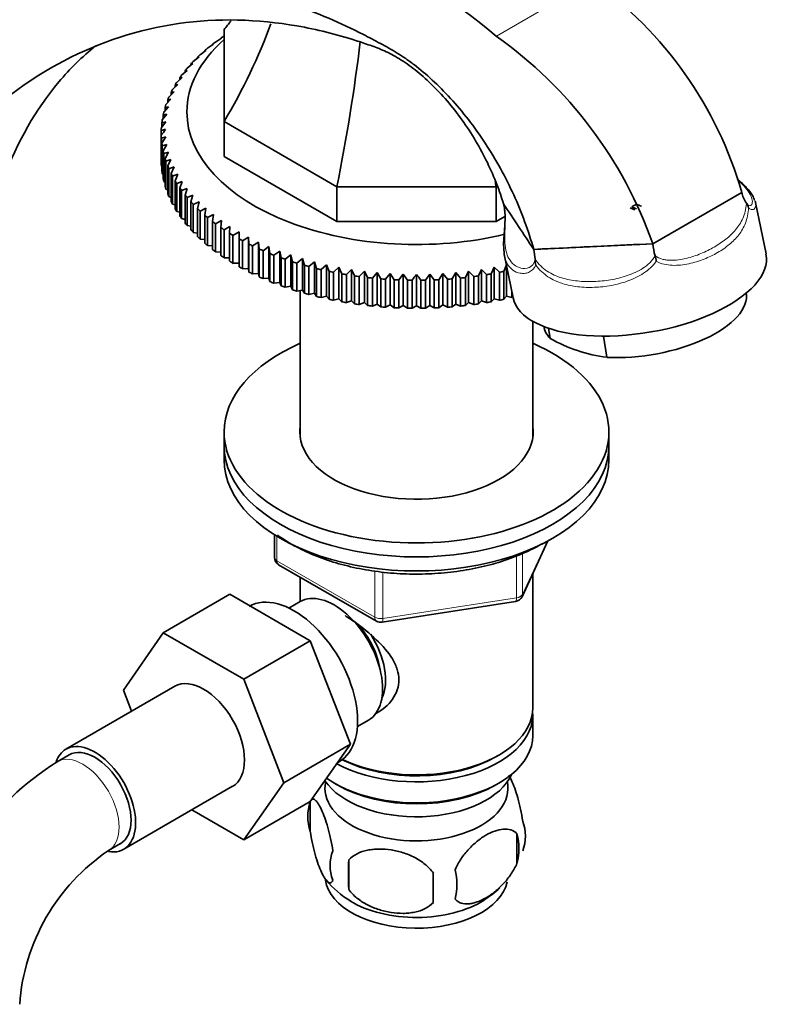
# Model space of a CAD drawing. Units: millimetres. Extents: x 0 to 1645, y 0 to 2137.
# Drawn here: x 1473 to 1561, y 370 to 485 of the extents above; entities that cross this region are included whole.
import ezdxf

# ---------------------------------------------------------------- set-up
doc = ezdxf.new("R2010")
doc.units = ezdxf.units.MM
doc.layers.add('DV6_Défaut', color=7, linetype='Continuous')
doc.layers.add('Défaut', color=7, linetype='Continuous')

# ---------------------------------------------------------------- blocks, each defined once
blk = doc.blocks.new('SE5')
at = {"layer": 'DV6_Défaut', "color": 7, "linetype": 'Continuous', "lineweight": 18}
for p, q in [((1529.03, 483.46), (1540.26, 489.95)), ((1503.37, 424.99), (1503.37, 422.13)), ((1532.09, 418.2), (1534.96, 424.39)), ((1531.38, 417.8), (1531.38, 422.7)), ((1532.09, 423), (1532.09, 418.2)), ((1503.37, 422.13), (1514.8, 415.53)), ((1514.8, 415.53), (1514.8, 420.94)), ((1515.76, 420.81), (1515.76, 415.38)), ((1515.76, 415.38), (1531.38, 417.8))]:
    blk.add_line(p, q, dxfattribs=at)
at = {"layer": 'DV6_Défaut', "color": 7, "linetype": 'Continuous', "lineweight": 35}
for p, q in [((1497.18, 483.46), (1497.19, 483.47)), ((1497.19, 473.46), (1497.19, 484.22)), ((1495.25, 482.04), (1495.94, 482.52)), ((1495.94, 482.52), (1495.84, 482.51)), ((1495.84, 482.51), (1495.84, 482.44)), ((1496.18, 482.77), (1496.88, 483.22)), ((1496.88, 483.22), (1496.81, 483.21)), ((1496.81, 483.21), (1496.81, 483.17)), ((1494.39, 481.29), (1495.07, 481.78)), ((1495.07, 481.78), (1494.93, 481.77)), ((1494.93, 481.77), (1494.93, 481.68)), ((1492.87, 479.71), (1493.54, 480.25)), ((1493.54, 480.25), (1493.32, 480.22)), ((1493.32, 480.22), (1493.32, 480.07)), ((1493.59, 480.51), (1494.27, 481.03)), ((1494.27, 481.03), (1494.09, 481.01)), ((1494.09, 481.01), (1494.09, 480.89)), ((1492.22, 478.89), (1492.88, 479.45)), ((1492.88, 479.45), (1492.63, 479.42)), ((1492.63, 479.42), (1492.63, 479.23)), ((1491.15, 477.2), (1491.78, 477.79)), ((1491.78, 477.79), (1491.46, 477.74)), ((1491.46, 477.74), (1491.46, 477.49)), ((1491.65, 478.05), (1492.29, 478.63)), ((1492.29, 478.63), (1492, 478.59)), ((1492, 478.59), (1492, 478.37)), ((1490.73, 476.33), (1491.34, 476.94)), ((1491.34, 476.94), (1490.99, 476.88)), ((1490.99, 476.88), (1490.99, 476.59)), ((1490.39, 475.45), (1490.98, 476.08)), ((1490.98, 476.08), (1490.6, 476.01)), ((1490.6, 476.01), (1490.6, 475.67)), ((1489.96, 473.66), (1490.5, 474.33)), ((1490.5, 474.33), (1490.06, 474.23)), ((1490.06, 474.23), (1490.06, 473.79)), ((1490.13, 474.56), (1490.7, 475.21)), ((1490.7, 475.21), (1490.29, 475.13)), ((1490.29, 475.13), (1490.29, 474.74)), ((1489.86, 472.76), (1490.38, 473.44)), ((1490.38, 473.44), (1489.91, 473.33)), ((1489.91, 473.33), (1489.91, 472.83)), ((1497.19, 473.46), (1497.19, 469.38)), ((1510.37, 465.85), (1497.19, 473.46)), ((1489.84, 472.43), (1489.84, 471.86)), ((1489.84, 468.59), (1489.84, 471.86)), ((1490.38, 471.67), (1489.86, 471.53)), ((1489.86, 471.53), (1489.86, 468.26)), ((1489.91, 470.96), (1490.38, 471.67)), ((1489.91, 467.69), (1489.91, 470.96)), ((1490.5, 470.78), (1489.96, 470.63)), ((1490.06, 470.06), (1490.5, 470.78)), ((1489.96, 470.63), (1489.96, 467.36)), ((1490.06, 466.79), (1490.06, 470.06)), ((1490.7, 469.9), (1490.13, 469.73)), ((1490.13, 469.73), (1490.13, 466.47)), ((1490.29, 469.17), (1490.7, 469.9)), ((1490.29, 465.9), (1490.29, 469.17)), ((1490.98, 469.03), (1490.39, 468.84)), ((1490.39, 468.84), (1490.39, 465.58)), ((1490.6, 468.28), (1490.98, 469.03)), ((1510.37, 461.77), (1497.19, 469.38)), ((1489.86, 468.26), (1489.91, 468.24)), ((1489.96, 467.36), (1490.06, 467.32)), ((1490.6, 465.02), (1490.6, 468.28)), ((1491.34, 468.17), (1490.73, 467.96)), ((1490.73, 467.96), (1490.73, 464.7)), ((1490.99, 467.41), (1491.34, 468.17)), ((1490.99, 464.14), (1490.99, 467.41)), ((1491.78, 467.32), (1491.15, 467.09)), ((1491.46, 466.55), (1491.78, 467.32)), ((1490.13, 466.47), (1490.29, 466.4)), ((1491.15, 467.09), (1491.15, 463.83)), ((1491.46, 463.28), (1491.46, 466.55)), ((1492.29, 466.48), (1491.65, 466.24)), ((1491.65, 466.24), (1491.65, 462.97)), ((1492, 465.7), (1492.29, 466.48)), ((1490.39, 465.58), (1490.6, 465.5)), ((1492, 462.44), (1492, 465.7)), ((1492.88, 465.66), (1492.22, 465.4)), ((1492.22, 465.4), (1492.22, 462.13)), ((1492.63, 464.88), (1492.88, 465.66)), ((1529.01, 465.85), (1510.37, 465.85)), ((1510.37, 465.85), (1510.37, 461.77)), ((1529.01, 465.85), (1529.01, 461.77)), ((1557.73, 465.19), (1547.33, 459.19)), ((1547.33, 459.19), (1557.73, 465.19)), ((1557.73, 465.19), (1557.73, 465.19)), ((1490.73, 464.7), (1490.99, 464.61)), ((1492.63, 461.61), (1492.63, 464.88)), ((1493.54, 464.86), (1492.87, 464.58)), ((1492.87, 464.58), (1492.87, 461.31)), ((1493.32, 464.07), (1493.54, 464.86)), ((1493.32, 460.8), (1493.32, 464.07)), ((1494.27, 464.08), (1493.59, 463.78)), ((1494.09, 463.28), (1494.27, 464.08)), ((1529.88, 463.88), (1529.96, 463.5)), ((1558.27, 463.94), (1558.27, 463.94)), ((1560.56, 457.99), (1559.32, 464.01)), ((1491.15, 463.83), (1491.46, 463.74)), ((1491.65, 462.97), (1492, 462.88)), ((1493.59, 463.78), (1493.59, 460.51)), ((1494.09, 460.02), (1494.09, 463.28)), ((1495.07, 463.33), (1494.39, 463)), ((1494.39, 463), (1494.39, 459.74)), ((1494.93, 462.52), (1495.07, 463.33)), ((1529.97, 463.44), (1529.96, 463.5)), ((1492.22, 462.13), (1492.63, 462.04)), ((1494.93, 459.26), (1494.93, 462.52)), ((1495.94, 462.59), (1495.25, 462.25)), ((1495.25, 462.25), (1495.25, 458.98)), ((1495.84, 461.79), (1495.94, 462.59)), ((1495.84, 458.52), (1495.84, 461.79)), ((1496.88, 461.89), (1496.18, 461.53)), ((1496.81, 461.08), (1496.88, 461.89)), ((1529.01, 461.77), (1510.37, 461.77)), ((1530.03, 462.36), (1529.01, 461.77)), ((1492.87, 461.31), (1493.32, 461.23)), ((1493.59, 460.51), (1494.09, 460.44)), ((1496.18, 461.53), (1496.18, 458.26)), ((1496.81, 457.81), (1496.81, 461.08)), ((1497.88, 461.22), (1497.18, 460.83)), ((1497.18, 460.83), (1497.18, 457.56)), ((1497.84, 460.4), (1497.88, 461.22)), ((1498.94, 460.57), (1498.23, 460.16)), ((1498.94, 459.76), (1498.94, 460.57)), ((1494.39, 459.74), (1494.93, 459.67)), ((1497.84, 457.14), (1497.84, 460.4)), ((1498.23, 460.16), (1498.23, 456.9)), ((1498.94, 456.49), (1498.94, 459.76)), ((1500.05, 459.96), (1499.35, 459.53)), ((1499.35, 459.53), (1499.35, 456.27)), ((1500.09, 459.15), (1500.05, 459.96)), ((1500.05, 459.96), (1500.05, 456.29)), ((1501.22, 459.39), (1500.52, 458.94)), ((1501.29, 458.58), (1501.22, 459.39)), ((1501.22, 459.39), (1501.22, 455.71)), ((1495.25, 458.98), (1495.84, 458.93)), ((1496.18, 458.26), (1496.81, 458.22)), ((1500.09, 455.88), (1500.09, 459.15)), ((1500.52, 458.94), (1500.52, 455.67)), ((1501.29, 455.31), (1501.29, 458.58)), ((1502.44, 458.85), (1501.75, 458.37)), ((1501.75, 458.37), (1501.75, 455.11)), ((1502.55, 458.04), (1502.44, 458.85)), ((1502.44, 458.85), (1502.44, 455.17)), ((1503.7, 458.34), (1503.02, 457.85)), ((1503.85, 457.54), (1503.7, 458.34)), ((1503.7, 458.34), (1503.7, 454.67)), ((1533.41, 458.52), (1533.4, 458.53)), ((1547.33, 459.19), (1533.41, 458.52)), ((1533.41, 458.52), (1533.57, 457.38)), ((1497.18, 457.56), (1497.84, 457.54)), ((1502.55, 454.77), (1502.55, 458.04)), ((1503.02, 457.85), (1503.02, 454.59)), ((1503.85, 454.27), (1503.85, 457.54)), ((1505.01, 457.88), (1504.34, 457.37)), ((1504.34, 457.37), (1504.34, 454.1)), ((1505.2, 457.08), (1505.01, 457.88)), ((1505.01, 457.88), (1505.01, 454.21)), ((1505.2, 453.81), (1505.2, 457.08)), ((1506.36, 457.46), (1505.7, 456.92)), ((1506.58, 456.66), (1506.36, 457.46)), ((1506.36, 457.46), (1506.36, 453.78)), ((1507.75, 457.07), (1507.1, 456.52)), ((1508, 456.29), (1507.75, 457.07)), ((1507.75, 457.07), (1507.75, 453.4)), ((1529.98, 457.77), (1530.99, 452.86)), ((1533.57, 457.34), (1533.57, 457.38)), ((1547.58, 457.76), (1547.58, 457.77)), ((1498.23, 456.9), (1498.94, 456.9)), ((1499.35, 456.27), (1500.05, 456.29)), ((1500.05, 456.29), (1500.09, 455.88)), ((1505.7, 456.92), (1505.7, 453.66)), ((1506.58, 453.4), (1506.58, 456.66)), ((1507.1, 456.52), (1507.1, 453.26)), ((1508, 453.02), (1508, 456.29)), ((1509.17, 456.74), (1508.53, 456.16)), ((1508.53, 456.16), (1508.53, 452.9)), ((1509.46, 455.96), (1509.17, 456.74)), ((1509.17, 456.74), (1509.17, 453.06)), ((1509.46, 452.69), (1509.46, 455.96)), ((1510.62, 456.44), (1510, 455.85)), ((1510, 455.85), (1510, 452.58)), ((1510.94, 455.67), (1510.62, 456.44)), ((1510.62, 456.44), (1510.62, 452.76)), ((1512.09, 456.19), (1511.49, 455.58)), ((1512.44, 455.43), (1512.09, 456.19)), ((1512.09, 456.19), (1512.09, 452.51)), ((1513.59, 455.98), (1513, 455.35)), ((1513.97, 455.23), (1513.59, 455.98)), ((1513.59, 455.98), (1513.59, 452.31)), ((1515.1, 455.82), (1514.53, 455.17)), ((1515.51, 455.08), (1515.1, 455.82)), ((1515.1, 455.82), (1515.1, 452.14)), ((1524.28, 455.82), (1523.87, 455.08)), ((1524.85, 455.17), (1524.28, 455.82)), ((1524.28, 455.82), (1524.28, 452.14)), ((1525.79, 455.98), (1525.41, 455.23)), ((1526.38, 455.35), (1525.79, 455.98)), ((1525.79, 455.98), (1525.79, 452.31)), ((1527.29, 456.19), (1526.94, 455.43)), ((1527.89, 455.58), (1527.29, 456.19)), ((1527.29, 456.19), (1527.29, 452.51)), ((1528.76, 456.44), (1528.44, 455.67)), ((1529.38, 455.85), (1528.76, 456.44)), ((1528.76, 456.44), (1528.76, 452.76)), ((1529.38, 452.58), (1529.38, 455.85)), ((1530.2, 456.71), (1529.92, 455.96)), ((1529.92, 455.96), (1529.92, 452.69)), ((1530.21, 456.66), (1530.21, 453.06)), ((1500.52, 455.67), (1501.22, 455.71)), ((1501.22, 455.71), (1501.29, 455.31)), ((1501.75, 455.11), (1502.44, 455.17)), ((1502.44, 455.17), (1502.55, 454.77)), ((1503.02, 454.59), (1503.7, 454.67)), ((1503.7, 454.67), (1503.85, 454.27)), ((1510.94, 452.4), (1510.94, 455.67)), ((1511.49, 455.58), (1511.49, 452.31)), ((1512.44, 452.16), (1512.44, 455.43)), ((1513, 455.35), (1513, 452.09)), ((1513.97, 451.97), (1513.97, 455.23)), ((1514.53, 455.17), (1514.53, 451.91)), ((1515.51, 451.82), (1515.51, 455.08)), ((1516.62, 455.7), (1516.08, 455.04)), ((1516.08, 455.04), (1516.08, 451.77)), ((1517.06, 454.98), (1516.62, 455.7)), ((1516.62, 455.7), (1516.62, 452.03)), ((1517.06, 451.71), (1517.06, 454.98)), ((1518.15, 455.63), (1517.63, 454.95)), ((1517.63, 454.95), (1517.63, 451.69)), ((1518.62, 454.92), (1518.15, 455.63)), ((1518.15, 455.63), (1518.15, 451.96)), ((1518.62, 451.66), (1518.62, 454.92)), ((1519.19, 454.92), (1519.19, 451.65)), ((1519.69, 455.61), (1519.69, 451.94)), ((1520.19, 451.65), (1520.19, 454.92)), ((1521.23, 455.63), (1520.76, 454.92)), ((1520.76, 454.92), (1520.76, 451.66)), ((1521.75, 454.95), (1521.23, 455.63)), ((1521.23, 455.63), (1521.23, 451.96)), ((1521.75, 451.69), (1521.75, 454.95)), ((1522.76, 455.7), (1522.32, 454.98)), ((1522.32, 454.98), (1522.32, 451.71)), ((1523.3, 455.04), (1522.76, 455.7)), ((1522.76, 455.7), (1522.76, 452.03)), ((1523.3, 451.77), (1523.3, 455.04)), ((1523.87, 455.08), (1523.87, 451.82)), ((1524.85, 451.91), (1524.85, 455.17)), ((1525.41, 455.23), (1525.41, 451.97)), ((1526.38, 452.09), (1526.38, 455.35)), ((1526.94, 455.43), (1526.94, 452.16)), ((1527.89, 452.31), (1527.89, 455.58)), ((1528.44, 455.67), (1528.44, 452.4)), ((1504.34, 454.1), (1505.01, 454.21)), ((1505.01, 454.21), (1505.2, 453.81)), ((1505.7, 453.66), (1506.36, 453.78)), ((1506.09, 453.73), (1506.09, 436.53)), ((1506.36, 453.78), (1506.58, 453.4)), ((1530.85, 452.9), (1530.85, 453.53)), ((1507.1, 453.26), (1507.75, 453.4)), ((1507.75, 453.4), (1508, 453.02)), ((1508.53, 452.9), (1509.17, 453.06)), ((1509.17, 453.06), (1509.46, 452.69)), ((1510, 452.58), (1510.62, 452.76)), ((1510.62, 452.76), (1510.94, 452.4)), ((1511.49, 452.31), (1512.09, 452.51)), ((1512.09, 452.51), (1512.44, 452.16)), ((1526.94, 452.16), (1527.29, 452.51)), ((1527.29, 452.51), (1527.89, 452.31)), ((1528.44, 452.4), (1528.76, 452.76)), ((1528.76, 452.76), (1529.38, 452.58)), ((1529.92, 452.69), (1530.21, 453.06)), ((1530.21, 453.06), (1530.85, 452.9)), ((1513, 452.09), (1513.59, 452.31)), ((1513.59, 452.31), (1513.97, 451.97)), ((1514.53, 451.91), (1515.1, 452.14)), ((1515.1, 452.14), (1515.51, 451.82)), ((1516.08, 451.77), (1516.62, 452.03)), ((1516.62, 452.03), (1517.06, 451.71)), ((1517.63, 451.69), (1518.15, 451.96)), ((1518.15, 451.96), (1518.62, 451.66)), ((1519.19, 451.65), (1519.69, 451.94)), ((1519.69, 451.94), (1520.19, 451.65)), ((1520.76, 451.66), (1521.23, 451.96)), ((1521.23, 451.96), (1521.75, 451.69)), ((1522.32, 451.71), (1522.76, 452.03)), ((1522.76, 452.03), (1523.3, 451.77)), ((1523.87, 451.82), (1524.28, 452.14)), ((1524.28, 452.14), (1524.85, 451.91)), ((1525.41, 451.97), (1525.79, 452.31)), ((1525.79, 452.31), (1526.38, 452.09)), ((1533.29, 436.53), (1533.29, 450.12)), ((1535.33, 448.11), (1535.13, 449.31)), ((1541.96, 445.91), (1541.55, 448.39)), ((1497.19, 437.2), (1497.19, 435.57)), ((1542.19, 435.57), (1542.19, 437.2)), ((1497.19, 435.57), (1497.19, 433.93)), ((1542.19, 433.93), (1542.19, 435.57)), ((1503.07, 425.18), (1503.07, 422.54)), ((1532.03, 417.93), (1535.05, 424.44)), ((1503.57, 421.67), (1515.01, 415.07)), ((1506.09, 420.22), (1506.09, 417.36)), ((1533.29, 404.95), (1533.29, 420.65)), ((1497.86, 418.21), (1490.08, 413.71)), ((1497.86, 418.21), (1507.27, 412.77)), ((1506.07, 417.35), (1504.78, 416.6)), ((1515.66, 414.95), (1531.27, 417.37)), ((1485.42, 406.99), (1490.08, 413.71)), ((1490.08, 413.71), (1499.49, 408.28)), ((1507.27, 412.77), (1499.49, 408.28)), ((1507.27, 412.77), (1511.97, 400.67)), ((1499.49, 408.28), (1504.19, 396.18)), ((1491.42, 407.45), (1478.7, 400.1)), ((1486.38, 404.53), (1485.42, 406.99)), ((1533.29, 401.68), (1533.29, 404.13)), ((1512.78, 402.74), (1514.07, 403.49)), ((1511.97, 400.67), (1504.19, 396.18)), ((1511.97, 400.67), (1507.27, 393.99)), ((1479.07, 399.45), (1477.66, 398.63)), ((1510.45, 398.51), (1510.63, 398.61)), ((1528.95, 399.19), (1529.31, 399.4)), ((1504.19, 396.18), (1499.49, 389.5)), ((1510.07, 396.13), (1510.43, 395.93)), ((1528.95, 395.93), (1529.31, 396.13)), ((1485.45, 388.41), (1498.17, 395.76)), ((1507.27, 393.99), (1499.49, 389.5)), ((1507.26, 393.94), (1507.26, 390.51)), ((1499.49, 389.5), (1493.42, 393.01)), ((1531.44, 390.2), (1531.44, 386.77)), ((1483.66, 388.24), (1485.07, 389.06)), ((1511.76, 387.15), (1511.76, 383.72))]:
    blk.add_line(p, q, dxfattribs=at)
for centre, radius, start, end in [((1479.47, 424.33), 77.15, 50.0354, 80.4528), ((1513.47, 452.5), 46.04, 16.0085, 54.4222), ((1499.97, 442.52), 50.2, 19.3935, 54.6374), ((1499.71, 433.4), 40.26, 103.4531, 104.1799), ((1643.01, 363.03), 187.9, 144.3444, 144.6046), ((1560.91, 465.83), 3.25, 191.2043, 215.4275), ((-1028, -1232.79), 3069.41, 33.43718, 33.55683), ((1557.01, 463.05), 1.54, 12.7304, 35.3816), ((1537.35, 463.84), 7.39, 183.0991, 186.2689), ((1540.22, 451.04), 13.11, 67.5131, 70.1316), ((1552.13, 450.73), 14.68, 117.1368, 119.6611), ((1540.41, 451.15), 13.11, 67.5131, 70.1316), ((1540.82, 451.09), 13.51, 67.4717, 70.015), ((1556.21, 460.05), 8.92, 185.5233, 194.8203), ((1536.57, 457.31), 3.01, 179.3508, 192.147), ((1534.31, 454.39), 13.7, 11.6069, 14.2441), ((1672.36, 346.08), 187.9, 144.3444, 144.6046), ((1367.02, 346.08), 187.9, 35.3954, 35.6556), ((1544.17, 463.67), 17.89, 240.3752, 262.9017), ((1504.07, 422.54), 1, 180, 240), ((1531.12, 418.35), 1, 278.794, 335.1039), ((1515.51, 415.94), 1, 240, 278.794), ((1496.97, 368.45), 35.84, 122.6127, 165.5346), ((1512.25, 392.22), 5.28, 161.0427, 198.9573), ((1516.87, 391.05), 10.01, 163.4296, 165.1053), ((1527.26, 389.95), 5.16, 340.5696, 19.4304), ((1524.8, 388.48), 6.86, 345.5143, 14.4857), ((1496.9, 368.62), 23.67, 124.0172, 175.9828), ((1514.4, 386.51), 4.81, 159.1194, 200.8806), ((1595.12, 385.44), 83.38, 178.8211, 181.1789), ((1579.4, 383.91), 57.77, 178.2983, 181.7017), ((1517.56, 384.3), 6.86, 345.5086, 14.4914), ((1517.3, 391.4), 10.5, 218.8515, 239.6328), ((1522.53, 391.09), 9.98, 300.2861, 313.8854)]:
    blk.add_arc(centre, radius, start, end, dxfattribs=at)
for centre, major_axis, ratio, start_param, end_param in [((1433.69, 528.34), (-67.18, 38.79), 0.717439, -3.257814, -3.234457), ((1433.69, 487.2), (67.18, 38.79), 0.717439, 5.381566, 5.568526), ((1519.69, 472.15), (-29.85, 0), 0.57735, -0.716425, -0.697292), ((1519.69, 474.6), (-26.85, 0), 0.57735, 5.705976, 6.283185), ((1519.69, 472.15), (-29.85, 0), 0.57735, -0.664065, -0.644932), ((1484.07, 458.12), (19.41, 72.45), 0.317837, -1.379278, -1.139059), ((1519.69, 472.15), (-29.85, 0), 0.57735, -0.559345, -0.540212), ((1519.69, 472.15), (-29.85, 0), 0.57735, -0.611705, -0.592572), ((1519.69, 472.15), (-29.85, 0), 0.57735, -0.506986, -0.487852), ((1519.69, 472.15), (-29.85, 0), 0.57735, -0.402266, -0.383132), ((1519.69, 472.15), (-29.85, 0), 0.57735, -0.454626, -0.435492), ((1519.69, 472.15), (-29.85, 0), 0.57735, -0.349906, -0.330772), ((1519.69, 472.15), (-29.85, 0), 0.57735, -0.297546, -0.278413), ((1519.69, 472.15), (-29.85, 0), 0.57735, -0.192826, -0.173693), ((1519.69, 472.15), (-29.85, 0), 0.57735, -0.245186, -0.226053), ((1519.69, 472.15), (-29.85, 0), 0.57735, -0.140466, -0.121333), ((1519.69, 474.6), (-26.85, 0), 0.57735, 0, 1.965734), ((1519.69, 472.15), (-29.85, 0), 0.57735, -0.088107, -0.068973), ((1519.69, 472.15), (-29.85, 0), 0.57735, 6.247439, 6.266572), ((1519.69, 472.15), (-29.85, 0), 0.57735, 0.016613, 0.035747), ((1519.69, 472.15), (-29.85, 0), 0.57735, 0.068973, 0.088107), ((1519.69, 472.15), (-29.85, 0), 0.57735, 0.121333, 0.140466), ((1519.69, 468.88), (-29.85, 0), 0.57735, 0.016613, 0.035747), ((1519.69, 472.15), (-29.85, 0), 0.57735, 0.173693, 0.192826), ((1519.69, 468.88), (-29.85, 0), 0.57735, 0.068973, 0.088107), ((1519.69, 472.15), (-29.85, 0), 0.57735, 0.226053, 0.245186), ((1519.69, 472.15), (-29.85, 0), 0.57735, 0.278413, 0.297546), ((1519.69, 468.88), (-29.85, 0), 0.57735, 0.121333, 0.140466), ((1519.69, 472.15), (-29.85, 0), 0.57735, 0.330772, 0.349906), ((1555.31, 458.12), (-19.41, 72.45), 0.317837, 1.3707, 1.379278), ((1519.69, 468.88), (-29.85, 0), 0.57735, 0.173693, 0.192826), ((1519.69, 468.88), (-29.85, 0), 0.57735, 0.226053, 0.245186), ((1519.69, 472.15), (-29.85, 0), 0.57735, 0.383132, 0.402266), ((1519.69, 468.88), (-29.85, 0), 0.57735, 0.278413, 0.297546), ((1519.69, 472.15), (-29.85, 0), 0.57735, 0.435492, 0.454626), ((1519.69, 472.15), (-29.85, 0), 0.57735, 0.487852, 0.506986), ((1519.69, 468.88), (-29.85, 0), 0.57735, 0.330772, 0.349906), ((1519.69, 472.15), (-29.85, 0), 0.57735, 0.540212, 0.559345), ((1519.69, 468.88), (-29.85, 0), 0.57735, 0.383132, 0.402266), ((1519.69, 468.88), (-29.85, 0), 0.57735, 0.435492, 0.454626), ((1519.69, 472.15), (-29.85, 0), 0.57735, 0.592572, 0.611705), ((1519.69, 472.15), (-29.85, 0), 0.57735, 0.644932, 0.664065), ((1519.69, 468.88), (-29.85, 0), 0.57735, 0.487852, 0.506986), ((1519.69, 472.15), (-29.85, 0), 0.57735, 0.697292, 0.716425), ((1519.69, 468.88), (-29.85, 0), 0.57735, 0.540212, 0.559345), ((1519.69, 468.88), (-29.85, 0), 0.57735, 0.592572, 0.611705), ((1519.69, 472.15), (-29.85, 0), 0.57735, 0.749651, 0.768785), ((1519.69, 472.15), (-29.85, 0), 0.57735, 0.802011, 0.821145), ((1519.69, 468.88), (-29.85, 0), 0.57735, 0.644932, 0.664065), ((1519.69, 472.15), (-29.85, 0), 0.57735, 0.854371, 0.873505), ((1519.69, 472.15), (-29.85, 0), 0.57735, 0.906731, 0.925865), ((1519.69, 468.88), (-29.85, 0), 0.57735, 0.697292, 0.716425), ((1519.69, 468.88), (-29.85, 0), 0.57735, 0.749651, 0.768785), ((1519.69, 472.15), (-29.85, 0), 0.57735, 0.959091, 0.978224), ((1519.69, 472.15), (-29.85, 0), 0.57735, 1.011451, 1.030584), ((1519.69, 472.15), (-29.85, 0), 0.57735, 1.063811, 1.082944), ((1545.77, 455.42), (-14.81, -2.45), 0.444798, 0.016781, 3.158374), ((1519.69, 468.88), (-29.85, 0), 0.57735, 0.802011, 0.821145), ((1519.69, 468.88), (-29.85, 0), 0.57735, 0.854371, 0.873505), ((1519.69, 472.15), (-29.85, 0), 0.57735, 1.116171, 1.135304), ((1519.69, 472.15), (-29.85, 0), 0.57735, 1.16853, 1.187664), ((1519.69, 472.15), (-29.85, 0), 0.57735, 1.22089, 1.240024), ((1519.69, 472.15), (29.85, 0), 0.57735, -1.240024, -1.22089), ((1519.69, 468.88), (-29.85, 0), 0.57735, 0.906731, 0.925865), ((1519.69, 468.88), (-29.85, 0), 0.57735, 0.959091, 0.978224), ((1519.69, 472.15), (-29.85, 0), 0.57735, 1.27325, 1.292384), ((1519.69, 472.15), (-29.85, 0), 0.57735, 1.32561, 1.344744), ((1519.69, 472.15), (-29.85, 0), 0.57735, 1.37797, 1.397103), ((1519.69, 472.15), (-29.85, 0), 0.57735, 1.43033, 1.449463), ((1519.69, 472.15), (-29.85, 0), 0.57735, 1.48269, 1.501823), ((1519.69, 472.15), (-29.85, 0), 0.57735, 1.53505, 1.554183), ((1519.69, 472.15), (29.85, 0), 0.57735, 4.729002, 4.748136), ((1519.69, 472.15), (29.85, 0), 0.57735, -1.501823, -1.48269), ((1519.69, 472.15), (29.85, 0), 0.57735, -1.449463, -1.43033), ((1519.69, 472.15), (29.85, 0), 0.57735, -1.397103, -1.37797), ((1519.69, 472.15), (29.85, 0), 0.57735, -1.344744, -1.32561), ((1519.69, 472.15), (29.85, 0), 0.57735, -1.292384, -1.27325), ((1519.69, 468.88), (-29.85, 0), 0.57735, 1.011451, 1.030584), ((1519.69, 468.88), (-29.85, 0), 0.57735, 1.063811, 1.082944), ((1519.69, 468.88), (-29.85, 0), 0.57735, 1.116171, 1.135304), ((1519.69, 468.88), (-29.85, 0), 0.57735, 1.16853, 1.187664), ((1519.69, 468.88), (-29.85, 0), 0.57735, 1.22089, 1.240024), ((1519.69, 468.88), (-29.85, 0), 0.57735, 1.27325, 1.292384), ((1519.69, 468.88), (29.85, 0), 0.57735, -1.292384, -1.27325), ((1519.69, 468.88), (29.85, 0), 0.57735, -1.240024, -1.22089), ((1546.42, 451.5), (-11.84, -1.97), 0.444696, 1.111629, 3.141593), ((1519.69, 468.88), (-29.85, 0), 0.57735, 1.32561, 1.344744), ((1519.69, 468.88), (-29.85, 0), 0.57735, 1.37797, 1.397103), ((1519.69, 468.88), (-29.85, 0), 0.57735, 1.43033, 1.449463), ((1519.69, 468.88), (-29.85, 0), 0.57735, 1.48269, 1.501823), ((1519.69, 468.88), (-29.85, 0), 0.57735, 1.53505, 1.554183), ((1519.69, 468.88), (29.85, 0), 0.57735, 4.729002, 4.748136), ((1519.69, 468.88), (29.85, 0), 0.57735, -1.501823, -1.48269), ((1519.69, 468.88), (29.85, 0), 0.57735, -1.449463, -1.43033), ((1519.69, 468.88), (29.85, 0), 0.57735, -1.397103, -1.37797), ((1519.69, 468.88), (29.85, 0), 0.57735, -1.344744, -1.32561), ((1546.42, 451.5), (11.84, 1.97), 0.444696, 3.141593, 3.430946), ((1519.69, 437.2), (-22.5, 0), 0.57735, 5.361457, 6.283185), ((1519.69, 437.2), (-22.5, 0), 0.57735, 0, 4.063321), ((1519.69, 437.2), (-13.65, 0), 0.57735, 6.197567, 6.283185), ((1519.69, 437.2), (-13.65, 0), 0.57735, 0, 3.227211), ((1519.69, 435.57), (-22.5, 0), 0.57735, 0, 3.141593), ((1519.69, 435.57), (-22.5, 0), 0.57735, 0, 3.141593), ((1519.69, 433.93), (-22.5, 0), 0.57735, 0, 3.141593), ((1505.38, 407.71), (5.25, -9.09), 0.57735, 0, 3.141593), ((1510.07, 410.42), (4, -6.93), 0.57735, 0, 3.141593), ((1511.13, 411.03), (3.08, -5.33), 0.57735, 0.980548, 2.052096), ((1511.13, 411.03), (3.5, -6.06), 0.57735, 0.361367, 1.651127), ((1494.8, 401.6), (-3.38, 5.85), 0.57735, 3.141593, 6.283185), ((1519.69, 404.13), (-13.6, 0), 0.57735, 0.816623, 3.193609), ((1519.69, 404.95), (13.6, 0), 0.57735, 4.022709, 6.283185), ((1482.07, 394.25), (-3.38, 5.85), 0.57735, 2.699311, 6.283185), ((1519.69, 401.68), (13.6, 0), 0.57735, 3.82887, 6.283185), ((1482.07, 394.25), (-3.38, 5.85), 0.57735, 0, 0.461859), ((1482.07, 394.25), (-3, 5.2), 0.57735, 3.141593, 6.283185), ((1519.69, 404.54), (-13.1, 0), 0.57735, 0.84691, 2.356194), ((1519.69, 398.83), (-11.5, 0), 0.57735, 0.3717, 2.891189), ((1519.69, 395.56), (-10.7, 0), 0.57735, 0, 3.259496), ((1519.69, 395.56), (-10.7, 0), 0.57735, 6.165281, 6.283185), ((1519.69, 401.27), (-13.1, 0), 0.57735, 0.785398, 2.356194), ((1519.69, 385.35), (-10.7, 0), 0.57735, 0.089003, 3.017301), ((1519.69, 386.61), (-10.7, 0), 0.57735, 0.75682, 2.40365)]:
    blk.add_ellipse(centre, major_axis=major_axis, ratio=ratio, start_param=start_param, end_param=end_param, dxfattribs=at)
at = {"layer": 'DV6_Défaut', "color": 7, "linetype": 'Continuous', "lineweight": 18}
for centre, major_axis, ratio, start_param, end_param in [((1504.07, 422.54), (1, 0), 0.57735, 3.141593, 3.926991), ((1504.07, 422.54), (0.5, 0.866), 0.57735, 2.356194, 3.141593), ((1531.12, 418.35), (1, 0), 0.57735, 4.974188, 6.021386), ((1531.12, 418.35), (-0.907, 0.421), 0.788675, 3.141593, 3.492472), ((1531.12, 418.35), (-0.153, 0.988), 0.211325, 3.141593, 4.080475), ((1515.51, 415.94), (-1, 0), 0.57735, 0.785398, 1.832596), ((1515.51, 415.94), (0.5, 0.866), 0.57735, 2.356194, 3.141593), ((1515.51, 415.94), (-0.153, 0.988), 0.211325, 3.141593, 4.080475), ((1480.66, 393.44), (-3, 5.2), 0.57735, 3.146088, 6.283185), ((1480.66, 393.44), (-3, 5.2), 0.57735, 0, 0.00058)]:
    blk.add_ellipse(centre, major_axis=major_axis, ratio=ratio, start_param=start_param, end_param=end_param, dxfattribs=at)
at = {"layer": 'DV6_Défaut', "color": 7, "linetype": 'Continuous', "lineweight": 35}
for points, knots in [([(1415.83, 445.68), (1417.73, 452.58), (1422.88, 465.99), (1434.95, 482.97), (1451.23, 495.27), (1470.73, 501.61), (1484.97, 501.53), (1492.15, 500.43), (1492.27, 500.41)], [0, 0, 0, 0, 0.195566, 0.395878, 0.59619, 0.796502, 0.996814, 1, 1, 1, 1]), ([(1422.82, 430.45), (1424.4, 437.03), (1428.77, 450.02), (1439.15, 467.2), (1453.24, 480.62), (1470.08, 488.95), (1488.09, 491.43), (1502.6, 488.56), (1511.49, 484.7), (1515.14, 482.78), (1516.47, 482.06), (1517.44, 481.48), (1518.42, 480.85), (1519.77, 479.86), (1522.23, 477.8), (1525.83, 473.9), (1529.68, 468.04), (1532.1, 462.7), (1533.1, 459.59), (1533.4, 458.53)], [0, 0, 0, 0, 0.124569, 0.251701, 0.378833, 0.505965, 0.633097, 0.760229, 0.823795, 0.839687, 0.847633, 0.855578, 0.863524, 0.87147, 0.887361, 0.919144, 0.950927, 0.98271, 1, 1, 1, 1]), ([(1529.86, 463.87), (1529.64, 464.6), (1528.81, 467.02), (1526.76, 471.28), (1523.34, 476.08), (1520.15, 479.13), (1517.98, 480.65), (1516.79, 481.33), (1515.93, 481.75), (1515.11, 482.08), (1513.98, 482.49), (1510.88, 483.53), (1503.44, 485.39), (1491.77, 485.71), (1478.2, 481.35), (1466.3, 472.34), (1457.12, 459.37), (1451.5, 444.39), (1449.68, 433.81), (1449.19, 428.93)], [0, 0, 0, 0, 0.01457, 0.047058, 0.079546, 0.112033, 0.128277, 0.136399, 0.144521, 0.152643, 0.160764, 0.177008, 0.241983, 0.371934, 0.501884, 0.631834, 0.761785, 0.891735, 1, 1, 1, 1]), ([(1482.15, 482.31), (1480.6, 481.06), (1476.23, 476.77), (1470.87, 467.31), (1467.87, 453.74), (1467.71, 443.97), (1467.96, 439.37)], [0, 0, 0, 0, 0.145919, 0.444851, 0.743782, 1, 1, 1, 1]), ([(1559.23, 464.25), (1559.15, 464.47), (1558.97, 464.95), (1558.31, 465.76), (1557.61, 466.41), (1557.2, 466.78), (1557.16, 466.81)], [0, 0, 0, 0, 0.232342, 0.606266, 0.968859, 1, 1, 1, 1]), ([(1559.28, 464.18), (1559.28, 464.17), (1559.28, 464.16), (1559.31, 464.09), (1559.32, 464.02), (1559.34, 463.96)], [0, 0, 0, 0, 0.129776, 0.129776, 1, 1, 1, 1]), ([(1530.01, 463.03), (1530.01, 463.03), (1530.05, 462.77), (1530.05, 462.1), (1530.01, 461.13), (1529.92, 460.07), (1529.85, 458.94), (1529.91, 458.31), (1529.96, 457.9)], [0, 0, 0, 0, 0.003634, 0.131594, 0.288063, 0.480402, 0.715011, 1, 1, 1, 1]), ([(1547.33, 459.19), (1545.31, 459.09), (1543.3, 459), (1541.28, 458.9), (1539.97, 458.84), (1538.65, 458.78), (1537.34, 458.71), (1536.03, 458.65), (1534.71, 458.59), (1533.4, 458.53)], [0, 0, 0, 0, 0.434051, 0.434051, 0.434051, 0.717026, 0.717026, 0.717026, 1, 1, 1, 1]), ([(1503.43, 425.13), (1503.49, 425.09), (1504.18, 424.6), (1505.63, 423.71), (1507.99, 422.62), (1510.59, 421.75), (1513.37, 421.1), (1516.28, 420.69), (1519.25, 420.53), (1522.23, 420.62), (1525.16, 420.95), (1527.98, 421.53), (1530.63, 422.34), (1532.78, 423.24), (1533.87, 423.83), (1534.33, 424.09)], [0, 0, 0, 0, 0.007172, 0.092849, 0.178746, 0.264589, 0.350327, 0.435971, 0.521555, 0.607126, 0.692727, 0.778398, 0.86419, 0.950152, 1, 1, 1, 1]), ([(1511.33, 415.73), (1511.73, 415.47), (1512.98, 414.62), (1515.05, 412.97), (1516.72, 411.07), (1517.49, 409.45), (1517.7, 408.21), (1517.5, 407.01), (1516.73, 405.54), (1515.69, 404.66), (1514.9, 404.26), (1514.85, 404.23)], [0, 0, 0, 0, 0.089305, 0.274513, 0.454848, 0.545157, 0.630824, 0.716558, 0.807427, 0.987965, 1, 1, 1, 1]), ([(1532.12, 391.66), (1532.05, 392.15), (1531.97, 392.63), (1531.82, 393.32), (1531.76, 393.54), (1531.65, 393.98), (1531.6, 394.19), (1531.42, 394.81), (1531.3, 395.19), (1531.05, 395.88), (1530.93, 396.19), (1530.69, 396.68), (1530.59, 396.88), (1530.49, 397.05)], [0, 0, 0, 0, 0.207692, 0.207692, 0.311538, 0.311538, 0.415384, 0.415384, 0.623076, 0.623076, 0.830768, 0.830768, 1, 1, 1, 1]), ([(1509.91, 388.22), (1509.84, 388.72), (1509.75, 389.19), (1509.6, 389.88), (1509.55, 390.11), (1509.44, 390.55), (1509.38, 390.76), (1509.21, 391.37), (1509.08, 391.75), (1508.84, 392.44), (1508.71, 392.75), (1508.45, 393.3), (1508.33, 393.53), (1508.14, 393.82), (1508.08, 393.9), (1507.96, 394.05), (1507.9, 394.11), (1507.73, 394.25), (1507.62, 394.28), (1507.47, 394.24), (1507.43, 394.22), (1507.39, 394.18)], [0, 0, 0, 0, 0.134762, 0.134762, 0.202143, 0.202143, 0.269524, 0.269524, 0.404286, 0.404286, 0.539048, 0.539048, 0.673809, 0.673809, 0.74119, 0.74119, 0.808571, 0.808571, 0.943333, 0.943333, 1, 1, 1, 1]), ([(1507.26, 390.51), (1507.33, 390.02), (1507.41, 389.55), (1507.56, 388.86), (1507.62, 388.63), (1507.73, 388.19), (1507.78, 387.98), (1507.96, 387.37), (1508.08, 386.98), (1508.33, 386.29), (1508.45, 385.99), (1508.71, 385.44), (1508.83, 385.2), (1509.02, 384.92), (1509.08, 384.83), (1509.2, 384.69), (1509.26, 384.63), (1509.44, 384.49), (1509.55, 384.45), (1509.75, 384.51), (1509.84, 384.61), (1509.91, 384.79)], [0, 0, 0, 0, 0.125, 0.125, 0.1875, 0.1875, 0.25, 0.25, 0.375, 0.375, 0.5, 0.5, 0.625, 0.625, 0.6875, 0.6875, 0.75, 0.75, 0.875, 0.875, 1, 1, 1, 1]), ([(1531.44, 390.2), (1531.25, 390.42), (1531.01, 390.57), (1530.46, 390.75), (1530.16, 390.78), (1529.52, 390.72), (1529.19, 390.65), (1528.51, 390.41), (1528.16, 390.25), (1527.47, 389.85), (1527.12, 389.61), (1526.45, 389.06), (1526.12, 388.76), (1525.64, 388.25), (1525.49, 388.07), (1525.19, 387.69), (1525.04, 387.5), (1524.64, 386.89), (1524.39, 386.46), (1524.2, 386.01)], [0, 0, 0, 0, 0.125, 0.125, 0.25, 0.25, 0.375, 0.375, 0.5, 0.5, 0.625, 0.625, 0.75, 0.75, 0.8125, 0.8125, 0.875, 0.875, 1, 1, 1, 1]), ([(1521.66, 385.62), (1521.4, 386), (1521.07, 386.34), (1520.51, 386.79), (1520.32, 386.94), (1519.91, 387.2), (1519.7, 387.32), (1519.05, 387.66), (1518.59, 387.85), (1517.66, 388.14), (1517.19, 388.26), (1516.24, 388.4), (1515.77, 388.44), (1515.08, 388.43), (1514.85, 388.42), (1514.39, 388.37), (1514.17, 388.34), (1513.52, 388.2), (1513.11, 388.07), (1512.36, 387.69), (1512.03, 387.45), (1511.76, 387.15)], [0, 0, 0, 0, 0.125, 0.125, 0.1875, 0.1875, 0.25, 0.25, 0.375, 0.375, 0.5, 0.5, 0.625, 0.625, 0.6875, 0.6875, 0.75, 0.75, 0.875, 0.875, 1, 1, 1, 1]), ([(1524.2, 382.58), (1524.3, 382.47), (1524.4, 382.38), (1524.64, 382.22), (1524.77, 382.16), (1525.19, 382.03), (1525.49, 382.01), (1525.96, 382.04), (1526.13, 382.07), (1526.46, 382.15), (1526.63, 382.2), (1527.13, 382.37), (1527.48, 382.54), (1528.17, 382.94), (1528.52, 383.17), (1529.19, 383.72), (1529.53, 384.03), (1530, 384.54), (1530.16, 384.72), (1530.46, 385.09), (1530.6, 385.28), (1531.01, 385.89), (1531.25, 386.32), (1531.44, 386.77)], [0, 0, 0, 0, 0.0625, 0.0625, 0.125, 0.125, 0.25, 0.25, 0.3125, 0.3125, 0.375, 0.375, 0.5, 0.5, 0.625, 0.625, 0.75, 0.75, 0.8125, 0.8125, 0.875, 0.875, 1, 1, 1, 1]), ([(1511.76, 383.72), (1512.03, 383.34), (1512.36, 383.01), (1512.91, 382.55), (1513.11, 382.41), (1513.52, 382.14), (1513.73, 382.02), (1514.38, 381.68), (1514.84, 381.5), (1515.77, 381.2), (1516.24, 381.09), (1517.19, 380.94), (1517.66, 380.91), (1518.35, 380.91), (1518.58, 380.93), (1519.03, 380.97), (1519.26, 381.01), (1519.91, 381.14), (1520.32, 381.28), (1521.07, 381.66), (1521.4, 381.9), (1521.66, 382.19)], [0, 0, 0, 0, 0.125, 0.125, 0.1875, 0.1875, 0.25, 0.25, 0.375, 0.375, 0.5, 0.5, 0.625, 0.625, 0.6875, 0.6875, 0.75, 0.75, 0.875, 0.875, 1, 1, 1, 1])]:
    blk.add_open_spline(points, degree=3, knots=knots, dxfattribs=at)
at = {"layer": 'DV6_Défaut', "color": 7, "linetype": 'Continuous', "lineweight": 18}
for points, knots in [([(1558.27, 463.94), (1558.37, 463.8), (1558.46, 463.73), (1558.63, 463.64), (1558.7, 463.64), (1558.82, 463.68), (1558.87, 463.72), (1558.93, 463.84), (1558.95, 463.92), (1558.98, 464.18), (1558.94, 464.39), (1558.81, 464.72), (1558.76, 464.84), (1558.63, 465.08), (1558.55, 465.21), (1558.29, 465.59), (1558.07, 465.85), (1557.67, 466.27), (1557.53, 466.41), (1557.33, 466.6), (1557.28, 466.64), (1557.23, 466.69)], [0, 0, 0, 0, 0.08856, 0.08856, 0.17712, 0.17712, 0.265681, 0.265681, 0.354241, 0.354241, 0.531361, 0.531361, 0.619922, 0.619922, 0.708482, 0.708482, 0.885602, 0.885602, 0.974163, 0.974163, 1, 1, 1, 1]), ([(1547.58, 457.77), (1547.84, 457.58), (1548.13, 457.46), (1548.59, 457.34), (1548.74, 457.31), (1549.06, 457.27), (1549.22, 457.26), (1549.69, 457.24), (1550, 457.26), (1550.63, 457.34), (1550.93, 457.4), (1551.83, 457.61), (1552.4, 457.81), (1553.22, 458.15), (1553.49, 458.27), (1554.01, 458.53), (1554.26, 458.66), (1554.99, 459.08), (1555.44, 459.39), (1556.07, 459.88), (1556.27, 460.05), (1556.65, 460.41), (1556.83, 460.6), (1557.17, 461), (1557.32, 461.21), (1557.61, 461.66), (1557.74, 461.9), (1557.96, 462.41), (1558.06, 462.68), (1558.16, 463.13), (1558.19, 463.29), (1558.24, 463.61), (1558.26, 463.77), (1558.27, 463.94)], [0, 0, 0, 0, 0.0625, 0.0625, 0.09375, 0.09375, 0.125, 0.125, 0.1875, 0.1875, 0.25, 0.25, 0.375, 0.375, 0.4375, 0.4375, 0.5, 0.5, 0.625, 0.625, 0.6875, 0.6875, 0.75, 0.75, 0.8125, 0.8125, 0.875, 0.875, 0.9375, 0.9375, 0.96875, 0.96875, 1, 1, 1, 1]), ([(1559.34, 463.96), (1559.34, 463.92), (1559.35, 463.87), (1559.37, 463.73), (1559.36, 463.63), (1559.33, 463.46), (1559.3, 463.39), (1559.21, 463.27), (1559.15, 463.22), (1559.01, 463.17), (1558.92, 463.17), (1558.73, 463.22), (1558.63, 463.28), (1558.52, 463.39)], [0, 0, 0, 0, 0.079284, 0.079284, 0.263427, 0.263427, 0.44757, 0.44757, 0.631714, 0.631714, 0.815857, 0.815857, 1, 1, 1, 1]), ([(1529.96, 463.5), (1530.08, 462.81), (1530.08, 462.02), (1530.04, 460.72), (1530.01, 460.16), (1530.03, 458.72), (1530.18, 458.02), (1530.82, 456.89), (1531.31, 456.47), (1532.21, 456.26), (1532.54, 456.26), (1533.16, 456.53), (1533.47, 456.82), (1533.57, 457.34)], [0, 0, 0, 0, 0.125, 0.125, 0.25, 0.25, 0.5, 0.5, 0.75, 0.75, 0.875, 0.875, 1, 1, 1, 1]), ([(1558.52, 463.39), (1558.5, 463.05), (1558.45, 462.74), (1558.33, 462.15), (1558.25, 461.87), (1557.95, 461.09), (1557.69, 460.64), (1557.05, 459.8), (1556.68, 459.44), (1555.86, 458.76), (1555.4, 458.44), (1554.4, 457.87), (1553.87, 457.61), (1552.75, 457.17), (1552.16, 456.98), (1551.22, 456.78), (1550.9, 456.73), (1550.26, 456.67), (1549.93, 456.65), (1549.28, 456.68), (1548.95, 456.72), (1548.32, 456.87), (1548.01, 456.98), (1547.72, 457.14)], [0, 0, 0, 0, 0.0625, 0.0625, 0.125, 0.125, 0.25, 0.25, 0.375, 0.375, 0.5, 0.5, 0.625, 0.625, 0.75, 0.75, 0.8125, 0.8125, 0.875, 0.875, 0.9375, 0.9375, 1, 1, 1, 1]), ([(1533.63, 456.68), (1533.54, 456.46), (1533.41, 456.28), (1533.12, 456.01), (1532.95, 455.91), (1532.63, 455.77), (1532.46, 455.74), (1532.13, 455.71), (1531.96, 455.72), (1531.5, 455.8), (1531.21, 455.93), (1530.72, 456.28), (1530.51, 456.51), (1530.19, 457.05), (1530.07, 457.36), (1529.99, 457.72), (1529.99, 457.73), (1529.99, 457.74)], [0, 0, 0, 0, 0.099408, 0.099408, 0.198816, 0.198816, 0.298224, 0.298224, 0.397632, 0.397632, 0.596448, 0.596448, 0.795265, 0.795265, 0.994081, 0.994081, 1, 1, 1, 1]), ([(1533.57, 457.38), (1533.75, 457.09), (1533.97, 456.83), (1534.33, 456.48), (1534.45, 456.36), (1534.71, 456.16), (1534.84, 456.06), (1535.24, 455.8), (1535.52, 455.65), (1536.09, 455.39), (1536.38, 455.28), (1537.27, 455.01), (1537.88, 454.9), (1538.83, 454.8), (1539.15, 454.78), (1539.78, 454.76), (1540.1, 454.76), (1541.07, 454.8), (1541.72, 454.86), (1543.03, 455.08), (1543.69, 455.24), (1544.97, 455.68), (1545.6, 455.96), (1546.44, 456.51), (1546.71, 456.72), (1547.08, 457.07), (1547.19, 457.2), (1547.4, 457.47), (1547.5, 457.61), (1547.58, 457.76)], [0, 0, 0, 0, 0.0625, 0.0625, 0.09375, 0.09375, 0.125, 0.125, 0.1875, 0.1875, 0.25, 0.25, 0.375, 0.375, 0.4375, 0.4375, 0.5, 0.5, 0.625, 0.625, 0.75, 0.75, 0.875, 0.875, 0.9375, 0.9375, 0.96875, 0.96875, 1, 1, 1, 1]), ([(1547.72, 457.14), (1547.53, 456.86), (1547.3, 456.6), (1546.8, 456.14), (1546.53, 455.93), (1545.67, 455.36), (1545.05, 455.07), (1544.09, 454.72), (1543.76, 454.62), (1543.11, 454.44), (1542.78, 454.37), (1541.8, 454.19), (1541.14, 454.12), (1540.16, 454.08), (1539.84, 454.08), (1539.2, 454.1), (1538.88, 454.13), (1537.95, 454.23), (1537.34, 454.35), (1536.46, 454.63), (1536.17, 454.75), (1535.6, 455.01), (1535.33, 455.16), (1534.8, 455.51), (1534.55, 455.71), (1534.06, 456.15), (1533.84, 456.4), (1533.63, 456.68)], [0, 0, 0, 0, 0.0625, 0.0625, 0.125, 0.125, 0.25, 0.25, 0.3125, 0.3125, 0.375, 0.375, 0.5, 0.5, 0.5625, 0.5625, 0.625, 0.625, 0.75, 0.75, 0.8125, 0.8125, 0.875, 0.875, 0.9375, 0.9375, 1, 1, 1, 1])]:
    blk.add_open_spline(points, degree=3, knots=knots, dxfattribs=at)
at = {"layer": 'DV6_Défaut', "color": 7, "linetype": 'Continuous', "lineweight": 35}
blk.add_open_spline([(1529.99, 457.74), (1529.98, 457.79), (1529.97, 457.84), (1529.96, 457.89)], degree=3, dxfattribs=at)

msp = doc.modelspace()

# ---------------------------------------------------------------- block references
at = {"layer": 'Défaut'}
msp.add_blockref('SE5', (0, 0), dxfattribs=at)

doc.saveas('drawing.dxf')
